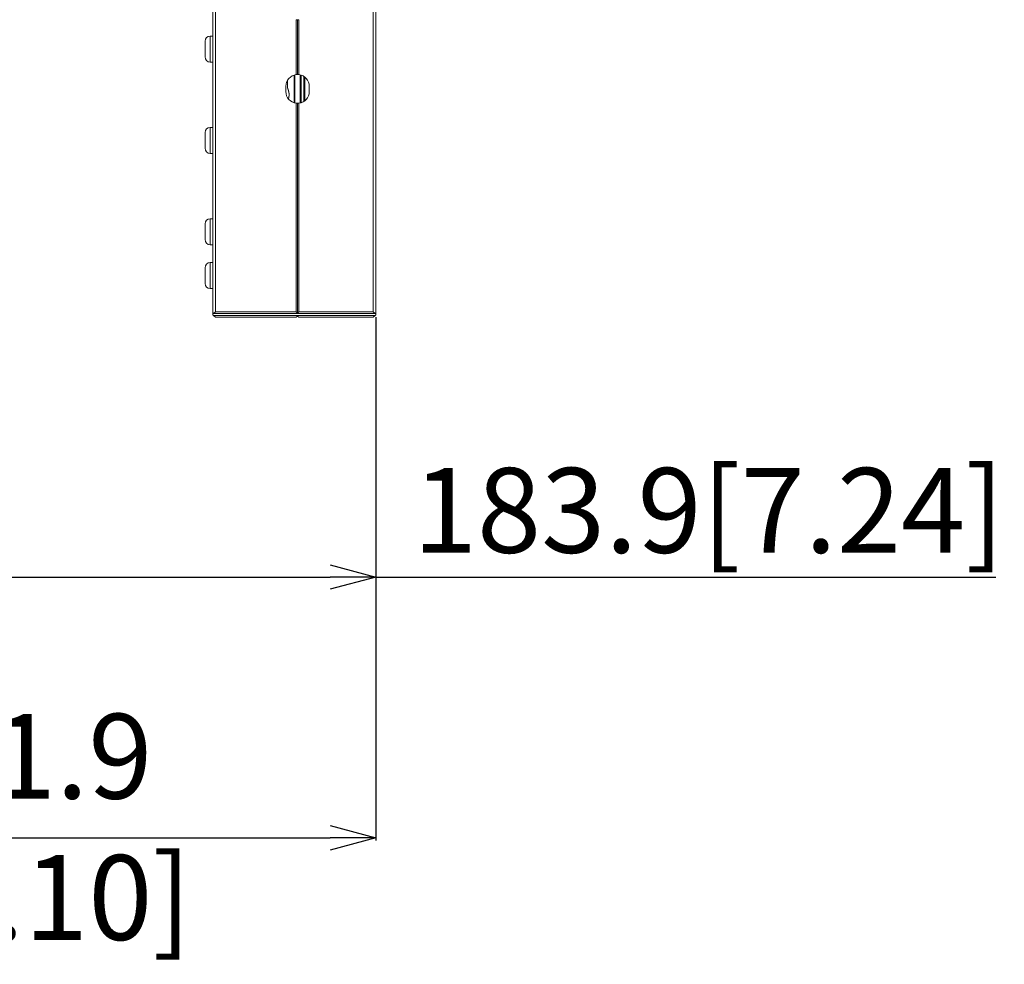
# Model space of a CAD drawing. Extents: x 0 to 4307, y 0 to 3045.
# Drawn here: x 2527 to 2905, y 565 to 928 of the extents above; entities that cross this region are included whole.
import ezdxf

# ---------------------------------------------------------------- set-up
doc = ezdxf.new("R2010")
doc.units = 0
doc.layers.get('0').update_dxf_attribs({"linetype": 'CONTINUOUS', "lineweight": 9})
doc.layers.get('DEFPOINTS').update_dxf_attribs({"linetype": 'CONTINUOUS', "lineweight": 9})
doc.layers.add('DIM', color=7, linetype='CONTINUOUS', lineweight=9)
doc.layers.add('OPTION', color=7, linetype='CONTINUOUS', lineweight=9)
doc.styles.add('MX_NOTE_STANDARD', font='txt.shx', dxfattribs={"bigfont": 'extfont.shx'})
doc.styles.get("Standard").update_dxf_attribs({"font": 'arial_0.ttf'})
doc.dimstyles.new('MX_DIMSTYLE_1_10', dxfattribs={"dimtxt": 13, "dimasz": 12.5, "dimexe": 1, "dimexo": 1, "dimgap": 0.35, "dimtad": 1, "dimdec": 1, "dimdsep": 46, "dimtxsty": 'MX_NOTE_STANDARD', "dimblk1": 'OPEN30', "dimblk2": 'OPEN30', "dimsah": 1, "dimcen": 2.5, "dimadec": 0, "dimazin": 0, "dimtfac": 1, "dimtdec": 1, "dimtmove": 0, "dimatfit": 3, "dimldrblk": 'OPEN30', "dimfxl": 1, "dimtzin": 0, "dimarcsym": 0})

# ---------------------------------------------------------------- blocks, each defined once
blk = doc.blocks.new('_OPEN30')
at = {"color": 0, "linetype": 'ByBlock', "lineweight": -2}
for p, q in [((-1, 0.267949), (0, 0)), ((0, 0), (-1, -0.267949)), ((0, 0), (-1, 0))]:
    blk.add_line(p, q, dxfattribs=at)
blk = doc.blocks.new('*D7')
at = {"layer": 'DEFPOINTS', "color": 0, "linetype": 'Continuous', "lineweight": 0}
for p in [(2381.53, 813.87), (2663.63, 814.42), (2663.63, 613.87)]:
    blk.add_point(p, dxfattribs=at)
at = {"layer": 'DIM', "color": 0, "linetype": 'Continuous', "lineweight": -2}
for p, q in [((2381.53, 812.87), (2381.53, 612.87)), ((2663.63, 813.42), (2663.63, 612.87)), ((2399.03, 613.87), (2646.13, 613.87))]:
    blk.add_line(p, q, dxfattribs=at)
at = {"layer": 'DIM', "color": 0, "linetype": 'Continuous', "lineweight": -2, "xscale": 17.5, "yscale": 17.5, "zscale": 17.5, "rotation": 180}
blk.add_blockref('_OPEN30', (2381.53, 613.87), dxfattribs=at)
at = {"layer": 'DIM', "color": 0, "linetype": 'Continuous', "lineweight": -2, "xscale": 17.5, "yscale": 17.5, "zscale": 17.5}
blk.add_blockref('_OPEN30', (2663.63, 613.87), dxfattribs=at)
at = {"layer": 'DIM', "color": 0, "linetype": 'Continuous', "insert": (2522.58, 613.87), "char_height": 32.5, "attachment_point": 5}
blk.add_mtext('281.9\\P[11.10]', dxfattribs=at)
blk = doc.blocks.new('*D8')
at = {"layer": 'DEFPOINTS', "color": 0, "linetype": 'Continuous', "lineweight": 0}
for p in [(2479.73, 921.33), (2663.63, 814.42), (2663.63, 713.87)]:
    blk.add_point(p, dxfattribs=at)
at = {"layer": 'DIM', "color": 0, "linetype": 'Continuous', "lineweight": -2}
for p, q in [((2479.73, 920.33), (2479.73, 712.87)), ((2663.63, 813.42), (2663.63, 712.87)), ((2497.23, 713.87), (2646.13, 713.87)), ((2663.63, 713.87), (2901.45, 713.87))]:
    blk.add_line(p, q, dxfattribs=at)
at = {"layer": 'DIM', "color": 0, "linetype": 'Continuous', "lineweight": -2, "xscale": 17.5, "yscale": 17.5, "zscale": 17.5, "rotation": 180}
blk.add_blockref('_OPEN30', (2479.73, 713.87), dxfattribs=at)
at = {"layer": 'DIM', "color": 0, "linetype": 'Continuous', "lineweight": -2, "xscale": 17.5, "yscale": 17.5, "zscale": 17.5}
blk.add_blockref('_OPEN30', (2663.63, 713.87), dxfattribs=at)
at = {"layer": 'DIM', "color": 0, "linetype": 'Continuous', "insert": (2791.29, 735.2), "char_height": 32.5, "attachment_point": 5}
blk.add_mtext('183.9[7.24]', dxfattribs=at)

msp = doc.modelspace()

# ---------------------------------------------------------------- linework, layer by layer
at = {"layer": 'OPTION', "color": 162, "linetype": 'Continuous'}
for p, q in [((2601.13, 1496.81), (2601.13, 815.13)), ((2602.13, 1496.4), (2602.13, 815.54)), ((2662.63, 1496.4), (2662.63, 815.54)), ((2663.63, 1496.81), (2663.63, 815.13)), ((2633.63, 927.47), (2633.13, 927.5)), ((2633.13, 927.5), (2633.13, 906.44)), ((2634.13, 927.5), (2633.63, 927.47)), ((2633.63, 927.47), (2633.63, 906.47)), ((2634.13, 927.5), (2634.13, 906.44)), ((2601.13, 921.22), (2600.13, 921.22)), ((2600.13, 911.22), (2601.13, 911.22)), ((2629.78, 904.3), (2629.78, 901.6)), ((2632.3, 906.27), (2632.3, 895.67)), ((2632.63, 895.58), (2632.63, 906.36)), ((2633.13, 906.44), (2633.63, 906.47)), ((2633.63, 906.47), (2634.13, 906.44)), ((2634.63, 906.36), (2634.63, 895.58)), ((2634.96, 906.27), (2634.96, 895.67)), ((2636.07, 905.74), (2636.07, 896.19)), ((2636.44, 896.45), (2636.44, 905.48)), ((2629.13, 901.97), (2629.13, 899.97)), ((2638.13, 899.97), (2638.13, 901.97)), ((2633.63, 895.47), (2633.13, 895.5)), ((2633.13, 895.5), (2633.13, 815.54)), ((2634.13, 895.5), (2633.63, 895.47)), ((2633.63, 895.47), (2633.63, 815.04)), ((2634.13, 895.5), (2634.13, 815.54)), ((2601.13, 886.22), (2600.13, 886.22)), ((2600.13, 876.22), (2601.13, 876.22)), ((2601.13, 851.22), (2600.13, 851.22)), ((2600.13, 841.22), (2601.13, 841.22)), ((2601.13, 834.42), (2600.13, 834.42)), ((2600.13, 824.42), (2601.13, 824.42)), ((2601.42, 814.83), (2601.13, 815.13)), ((2601.13, 814.92), (2601.16, 815.09)), ((2601.13, 814.42), (2601.13, 814.92)), ((2601.42, 814.13), (2601.13, 814.42)), ((2602.13, 815.54), (2601.42, 814.83)), ((2663.33, 814.83), (2601.42, 814.83)), ((2602.13, 813.42), (2601.42, 814.13)), ((2663.33, 814.13), (2601.42, 814.13)), ((2633.13, 815.54), (2602.13, 815.54)), ((2633.13, 813.42), (2602.13, 813.42)), ((2633.63, 815.04), (2633.13, 815.54)), ((2633.63, 813.92), (2633.13, 813.42)), ((2634.13, 815.54), (2633.63, 815.04)), ((2634.13, 813.42), (2633.63, 813.92)), ((2662.63, 815.54), (2634.13, 815.54)), ((2662.63, 813.42), (2634.13, 813.42)), ((2663.33, 814.83), (2662.63, 815.54)), ((2663.33, 814.13), (2662.63, 813.42)), ((2663.63, 815.13), (2663.33, 814.83)), ((2663.63, 814.42), (2663.33, 814.13)), ((2663.63, 815.13), (2663.63, 814.42))]:
    msp.add_line(p, q, dxfattribs=at)
for centre, radius, start, end in [((2600.13, 919.22), 2, 90, 180), ((2600.13, 913.22), 2, 180, 270), ((2633.63, 901.97), 4.5, 96.3794, 180), ((2633.63, 901.97), 4.5, 0, 83.6206), ((2633.63, 899.97), 4.5, 180, 263.6206), ((2633.63, 899.97), 4.5, 276.3794, 0), ((2600.13, 884.22), 2, 90, 180), ((2600.13, 878.22), 2, 180, 270), ((2600.13, 849.22), 2, 90, 180), ((2600.13, 843.22), 2, 180, 270), ((2600.13, 832.42), 2, 90, 180), ((2600.13, 826.42), 2, 180, 270)]:
    msp.add_arc(centre, radius, start, end, dxfattribs=at)
for points, knots in [([(2598.13, 913.22), (2598.13, 913.79), (2598.13, 917.15), (2598.13, 919.22)], [0, 0, 0.095499, 0.654505, 1, 1]), ([(2600.13, 921.22), (2600.13, 920.55), (2600.13, 916.22), (2600.13, 911.89), (2600.13, 911.22)], [0, 0, 0.066993, 0.5, 0.933017, 1, 1]), ([(2629.78, 901.6), (2629.78, 901.52), (2629.79, 901.47), (2629.8, 901.4), (2629.82, 901.33), (2629.84, 901.26), (2629.86, 901.18), (2629.89, 901.1), (2629.91, 901.01), (2629.94, 900.92), (2629.96, 900.87), (2629.97, 900.82), (2629.99, 900.77), (2630.04, 900.62), (2630.07, 900.51), (2630.1, 900.4), (2630.13, 900.29), (2630.15, 900.23), (2630.16, 900.17), (2630.18, 900.11), (2630.2, 900.05), (2630.22, 899.93), (2630.25, 899.8), (2630.28, 899.67), (2630.3, 899.54), (2630.32, 899.41), (2630.34, 899.28), (2630.34, 899.24), (2630.34, 899.21), (2630.35, 899.17), (2630.35, 899.14), (2630.36, 899.07), (2630.36, 899), (2630.37, 898.86), (2630.37, 898.72), (2630.37, 898.59), (2630.36, 898.45), (2630.35, 898.31), (2630.34, 898.17), (2630.33, 898.11), (2630.32, 898.04), (2630.31, 897.97), (2630.3, 897.91), (2630.28, 897.77), (2630.25, 897.65), (2630.23, 897.52), (2630.2, 897.4), (2630.18, 897.33), (2630.17, 897.27), (2630.15, 897.21), (2630.14, 897.16), (2630.13, 897.14)], [0, 0, 0.016686, 0.029397, 0.043544, 0.059017, 0.075667, 0.093478, 0.112434, 0.132532, 0.153727, 0.164718, 0.17594, 0.187339, 0.222719, 0.247254, 0.272551, 0.29861, 0.311906, 0.32542, 0.339087, 0.352842, 0.380628, 0.408821, 0.437378, 0.466326, 0.495694, 0.525485, 0.533016, 0.540564, 0.548153, 0.55576, 0.570982, 0.586191, 0.616526, 0.646791, 0.677033, 0.707251, 0.737471, 0.767736, 0.782835, 0.797815, 0.812668, 0.82743, 0.856594, 0.885351, 0.913743, 0.941707, 0.955549, 0.969238, 0.98273, 0.996036, 1, 1]), ([(2598.13, 878.22), (2598.13, 880.29), (2598.13, 882.15), (2598.13, 884.22)], [0, 0, 0.345489, 0.654511, 1, 1]), ([(2600.13, 886.22), (2600.13, 885.55), (2600.13, 881.22), (2600.13, 876.89), (2600.13, 876.22)], [0, 0, 0.066983, 0.5, 0.933017, 1, 1]), ([(2600.13, 851.22), (2600.13, 850.55), (2600.13, 846.22), (2600.13, 841.89), (2600.13, 841.22)], [0, 0, 0.066983, 0.5, 0.933007, 1, 1]), ([(2598.13, 843.22), (2598.13, 845.29), (2598.13, 847.15), (2598.13, 849.22)], [0, 0, 0.345495, 0.654505, 1, 1]), ([(2598.13, 826.42), (2598.13, 828.49), (2598.13, 831.85), (2598.13, 832.42)], [0, 0, 0.345495, 0.904518, 1, 1]), ([(2600.13, 834.42), (2600.13, 833.75), (2600.13, 829.42), (2600.13, 825.09), (2600.13, 824.42)], [0, 0, 0.066983, 0.5, 0.933007, 1, 1])]:
    msp.add_open_spline(points, degree=1, knots=knots, dxfattribs=at)

# ---------------------------------------------------------------- dimensions: what is measured, and where the dimension line sits
at = {"layer": 'DIM', "linetype": 'Continuous'}
for base, p1, text, picture, middle in [((2663.63, 713.87), (2479.73, 921.33), '183.9[7.24]', '*D8', (2791.29, 713.87)), ((2663.63, 613.87), (2381.53, 813.87), '281.9\\X[11.10]', '*D7', (2522.58, 613.87))]:
    dim = msp.add_linear_dim(base=base, p1=p1, p2=(2663.63, 814.42), text=text, dimstyle='MX_DIMSTYLE_1_10', override={"dimtxt": 32.5, "dimasz": 17.5, "dimgap": 0.5, "dimtxsty": 'Standard', "dimtzin": 8}, dxfattribs=at)
    dim.commit()
    dim.dimension.update_dxf_attribs({"geometry": picture, "text_midpoint": middle, "dimtype": 160})

doc.saveas('drawing.dxf')
